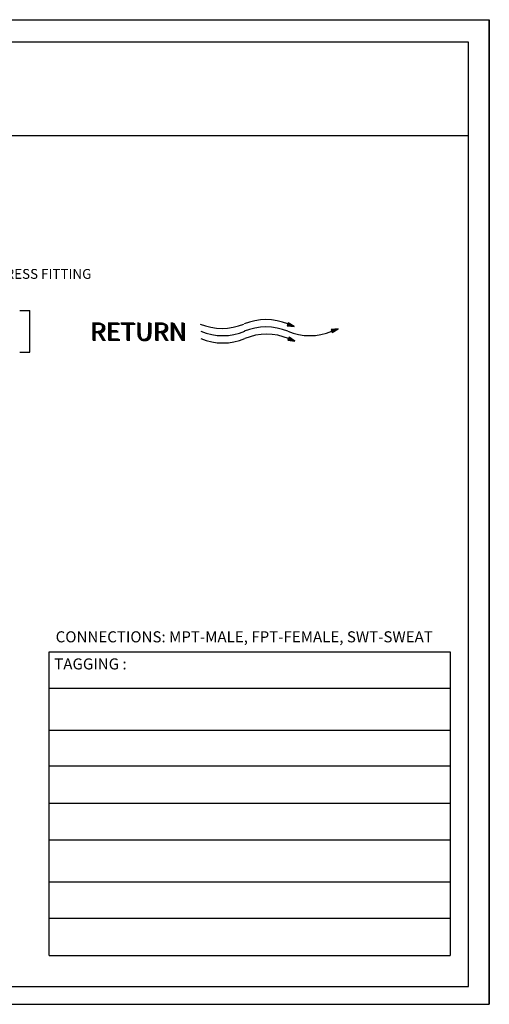
# Model space of a CAD drawing. Extents: x 3.7 to 14.5, y 3 to 11.1.
# Drawn here: x 10.7 to 14.5, y 3 to 11.1 of the extents above; entities that cross this region are included whole.
import ezdxf

# ---------------------------------------------------------------- set-up
doc = ezdxf.new("R2010")
doc.units = 0
doc.header["$MEASUREMENT"] = 0
doc.layers.get('0').update_dxf_attribs({"linetype": 'CONTINUOUS'})

# ---------------------------------------------------------------- blocks, each defined once
blk = doc.blocks.new('A$C7301')
for p, q in [((1.3233, 0.1366), (1.3158, 0.1174)), ((1.3238, 0.1364), (1.3163, 0.1172)), ((1.3242, 0.136), (1.3169, 0.1173)), ((1.3248, 0.1356), (1.3175, 0.1172)), ((1.3253, 0.1353), (1.3181, 0.1171)), ((1.3258, 0.135), (1.3188, 0.117)), ((1.3262, 0.1347), (1.3193, 0.117)), ((1.3267, 0.1344), (1.3199, 0.1169)), ((1.3272, 0.1341), (1.3204, 0.1168)), ((1.3278, 0.1337), (1.3212, 0.1167)), ((1.3281, 0.1335), (1.3216, 0.1167)), ((1.3287, 0.1331), (1.3222, 0.1166)), ((1.3292, 0.1328), (1.3228, 0.1165)), ((1.3625, 0.1116), (1.3233, 0.1366)), ((1.3297, 0.1325), (1.3234, 0.1164)), ((1.3301, 0.1322), (1.3239, 0.1164)), ((1.3305, 0.132), (1.3244, 0.1163)), ((1.3308, 0.1318), (1.3247, 0.1163)), ((1.3311, 0.1316), (1.3251, 0.1162)), ((1.3317, 0.1312), (1.3257, 0.1161)), ((1.3322, 0.1309), (1.3263, 0.1161)), ((1.3323, 0.1308), (1.3265, 0.116)), ((1.3327, 0.1306), (1.327, 0.116)), ((1.3158, 0.1174), (1.3625, 0.1116)), ((1.3331, 0.1303), (1.3275, 0.1159)), ((1.3334, 0.1301), (1.3279, 0.1159)), ((1.3338, 0.1299), (1.3283, 0.1158)), ((1.3341, 0.1297), (1.3286, 0.1158)), ((1.3344, 0.1295), (1.329, 0.1157)), ((1.3347, 0.1293), (1.3294, 0.1157)), ((1.3351, 0.1291), (1.3298, 0.1156)), ((1.3354, 0.1289), (1.3302, 0.1156)), ((1.3358, 0.1286), (1.3307, 0.1155)), ((1.3361, 0.1284), (1.3311, 0.1155)), ((1.3363, 0.1283), (1.3312, 0.1155)), ((1.3365, 0.1281), (1.3315, 0.1154)), ((1.3371, 0.1278), (1.3322, 0.1153)), ((1.3376, 0.1275), (1.3328, 0.1153)), ((1.3381, 0.1271), (1.3335, 0.1152)), ((1.3385, 0.1268), (1.3339, 0.1151)), ((1.339, 0.1265), (1.3345, 0.115)), ((1.3395, 0.1262), (1.3351, 0.115)), ((1.3401, 0.1258), (1.3359, 0.1149)), ((1.3405, 0.1256), (1.3362, 0.1148)), ((1.341, 0.1253), (1.3369, 0.1148)), ((1.3415, 0.125), (1.3374, 0.1147)), ((1.342, 0.1247), (1.338, 0.1146)), ((1.3424, 0.1244), (1.3386, 0.1145)), ((1.3428, 0.1241), (1.339, 0.1145)), ((1.3431, 0.124), (1.3394, 0.1144)), ((1.3435, 0.1237), (1.3398, 0.1144)), ((1.344, 0.1234), (1.3404, 0.1143)), ((1.3445, 0.1231), (1.341, 0.1142)), ((1.3446, 0.123), (1.3412, 0.1142)), ((1.345, 0.1227), (1.3417, 0.1142)), ((1.3454, 0.1225), (1.3421, 0.1141)), ((1.3457, 0.1223), (1.3425, 0.1141)), ((1.3461, 0.122), (1.343, 0.114)), ((1.3464, 0.1219), (1.3433, 0.114)), ((1.3467, 0.1217), (1.3436, 0.1139)), ((1.347, 0.1214), (1.3441, 0.1139)), ((1.3474, 0.1212), (1.3445, 0.1138)), ((1.3477, 0.121), (1.3449, 0.1138)), ((1.3481, 0.1207), (1.3454, 0.1137)), ((1.3484, 0.1205), (1.3457, 0.1136)), ((1.3486, 0.1205), (1.3459, 0.1136)), ((1.3487, 0.1203), (1.3461, 0.1136)), ((1.3494, 0.1199), (1.3468, 0.1135)), ((1.3497, 0.1197), (1.3472, 0.1135)), ((1.3502, 0.1194), (1.3479, 0.1134)), ((1.3507, 0.1191), (1.3484, 0.1133)), ((1.3512, 0.1188), (1.349, 0.1132)), ((1.3517, 0.1185), (1.3496, 0.1132)), ((1.352, 0.1182), (1.35, 0.1131)), ((1.3523, 0.1181), (1.3504, 0.1131)), ((1.3527, 0.1178), (1.3508, 0.113)), ((1.3532, 0.1175), (1.3514, 0.1129)), ((1.3537, 0.1172), (1.352, 0.1129)), ((1.3539, 0.1171), (1.3522, 0.1128)), ((1.3543, 0.1168), (1.3527, 0.1128)), ((1.3546, 0.1166), (1.3531, 0.1127)), ((1.355, 0.1164), (1.3535, 0.1127)), ((1.3553, 0.1161), (1.354, 0.1126)), ((1.3556, 0.116), (1.3543, 0.1126)), ((1.3559, 0.1158), (1.3546, 0.1125)), ((1.3563, 0.1155), (1.3551, 0.1125)), ((1.3566, 0.1153), (1.3555, 0.1124)), ((1.3569, 0.1151), (1.3559, 0.1124)), ((1.3573, 0.1149), (1.3564, 0.1123)), ((1.3577, 0.1147), (1.3567, 0.1123)), ((1.3578, 0.1146), (1.3569, 0.1123)), ((1.3579, 0.1145), (1.357, 0.1122)), ((1.3583, 0.1142), (1.3575, 0.1122)), ((1.3587, 0.114), (1.3579, 0.1121)), ((1.359, 0.1138), (1.3583, 0.1121)), ((1.3593, 0.1136), (1.3587, 0.112)), ((1.3598, 0.1133), (1.3593, 0.112)), ((1.3603, 0.1129), (1.3599, 0.1119)), ((1.3605, 0.1128), (1.3601, 0.1119)), ((1.3609, 0.1126), (1.3606, 0.1118)), ((1.3613, 0.1123), (1.3611, 0.1117)), ((1.3616, 0.1121), (1.3614, 0.1117)), ((1.362, 0.1119), (1.3619, 0.1116)), ((1.3622, 0.1117), (1.3622, 0.1116)), ((1.6548, 0.097), (1.6086, 0.0916)), ((1.6086, 0.0916), (1.6149, 0.072)), ((1.6091, 0.0917), (1.6154, 0.0721)), ((1.6096, 0.0917), (1.6158, 0.0725)), ((1.6103, 0.0918), (1.6163, 0.0729)), ((1.6109, 0.0918), (1.6168, 0.0732)), ((1.6115, 0.0919), (1.6174, 0.0736)), ((1.612, 0.092), (1.6178, 0.0738)), ((1.6126, 0.092), (1.6183, 0.0741)), ((1.6131, 0.0921), (1.6188, 0.0744)), ((1.6139, 0.0922), (1.6195, 0.0748)), ((1.6143, 0.0922), (1.6198, 0.075)), ((1.6149, 0.072), (1.6548, 0.097)), ((1.6149, 0.0923), (1.6203, 0.0754)), ((1.6155, 0.0924), (1.6208, 0.0757)), ((1.6161, 0.0924), (1.6213, 0.076)), ((1.6166, 0.0925), (1.6218, 0.0763)), ((1.617, 0.0926), (1.6222, 0.0765)), ((1.6174, 0.0926), (1.6225, 0.0767)), ((1.6178, 0.0926), (1.6228, 0.077)), ((1.6184, 0.0927), (1.6234, 0.0773)), ((1.619, 0.0928), (1.6239, 0.0776)), ((1.6192, 0.0928), (1.624, 0.0777)), ((1.6197, 0.0929), (1.6244, 0.078)), ((1.6201, 0.0929), (1.6248, 0.0782)), ((1.6205, 0.093), (1.6252, 0.0784)), ((1.6209, 0.093), (1.6255, 0.0787)), ((1.6212, 0.093), (1.6258, 0.0788)), ((1.6216, 0.0931), (1.6261, 0.079)), ((1.622, 0.0931), (1.6265, 0.0792)), ((1.6224, 0.0932), (1.6268, 0.0795)), ((1.6228, 0.0932), (1.6272, 0.0797)), ((1.6233, 0.0933), (1.6276, 0.0799)), ((1.6237, 0.0933), (1.6279, 0.0801)), ((1.6238, 0.0933), (1.628, 0.0802)), ((1.6241, 0.0934), (1.6283, 0.0804)), ((1.6248, 0.0935), (1.6289, 0.0807)), ((1.6254, 0.0935), (1.6294, 0.081)), ((1.626, 0.0936), (1.6299, 0.0814)), ((1.6265, 0.0937), (1.6304, 0.0817)), ((1.6271, 0.0937), (1.6309, 0.082)), ((1.6277, 0.0938), (1.6313, 0.0823)), ((1.6284, 0.0939), (1.632, 0.0827)), ((1.6288, 0.0939), (1.6323, 0.0829)), ((1.6294, 0.094), (1.6329, 0.0832)), ((1.63, 0.0941), (1.6334, 0.0835)), ((1.6306, 0.0941), (1.6339, 0.0839)), ((1.6311, 0.0942), (1.6343, 0.0842)), ((1.6315, 0.0942), (1.6347, 0.0844)), ((1.6319, 0.0943), (1.635, 0.0846)), ((1.6323, 0.0943), (1.6354, 0.0848)), ((1.6329, 0.0944), (1.6359, 0.0851)), ((1.6335, 0.0945), (1.6364, 0.0855)), ((1.6337, 0.0945), (1.6366, 0.0856)), ((1.6342, 0.0946), (1.637, 0.0858)), ((1.6346, 0.0946), (1.6374, 0.0861)), ((1.635, 0.0947), (1.6377, 0.0863)), ((1.6354, 0.0947), (1.6381, 0.0865)), ((1.6357, 0.0947), (1.6383, 0.0867)), ((1.6361, 0.0948), (1.6386, 0.0869)), ((1.6365, 0.0948), (1.639, 0.0871)), ((1.6369, 0.0949), (1.6393, 0.0873)), ((1.6373, 0.0949), (1.6397, 0.0875)), ((1.6378, 0.095), (1.6401, 0.0878)), ((1.6382, 0.095), (1.6404, 0.088)), ((1.6383, 0.095), (1.6406, 0.0881)), ((1.6385, 0.0951), (1.6407, 0.0882)), ((1.6393, 0.0952), (1.6414, 0.0886)), ((1.6396, 0.0952), (1.6417, 0.0888)), ((1.6403, 0.0953), (1.6423, 0.0891)), ((1.6408, 0.0953), (1.6427, 0.0894)), ((1.6414, 0.0954), (1.6432, 0.0897)), ((1.642, 0.0955), (1.6437, 0.09)), ((1.6424, 0.0955), (1.6441, 0.0903)), ((1.6427, 0.0956), (1.6444, 0.0905)), ((1.6432, 0.0956), (1.6448, 0.0907)), ((1.6438, 0.0957), (1.6453, 0.091)), ((1.6444, 0.0958), (1.6458, 0.0913)), ((1.6445, 0.0958), (1.6459, 0.0914)), ((1.645, 0.0958), (1.6464, 0.0917)), ((1.6455, 0.0959), (1.6467, 0.0919)), ((1.6459, 0.0959), (1.6471, 0.0921)), ((1.6463, 0.096), (1.6475, 0.0924)), ((1.6466, 0.096), (1.6477, 0.0925)), ((1.647, 0.0961), (1.648, 0.0928)), ((1.6474, 0.0961), (1.6484, 0.093)), ((1.6478, 0.0962), (1.6487, 0.0932)), ((1.6482, 0.0962), (1.6491, 0.0934)), ((1.6487, 0.0963), (1.6495, 0.0937)), ((1.649, 0.0963), (1.6498, 0.0939)), ((1.6492, 0.0963), (1.65, 0.094)), ((1.6493, 0.0963), (1.65, 0.094)), ((1.6498, 0.0964), (1.6505, 0.0943)), ((1.6502, 0.0964), (1.6509, 0.0945)), ((1.6506, 0.0965), (1.6511, 0.0947)), ((1.651, 0.0965), (1.6515, 0.0949)), ((1.6516, 0.0966), (1.652, 0.0953)), ((1.6522, 0.0967), (1.6525, 0.0956)), ((1.6524, 0.0967), (1.6527, 0.0957)), ((1.6529, 0.0967), (1.6531, 0.0959)), ((1.6533, 0.0968), (1.6535, 0.0962)), ((1.6537, 0.0968), (1.6538, 0.0964)), ((1.6541, 0.0969), (1.6542, 0.0966)), ((1.6544, 0.0969), (1.6545, 0.0968)), ((1.3287, 0.0408), (1.3212, 0.0217)), ((1.3212, 0.0217), (1.3679, 0.0158)), ((1.3292, 0.0406), (1.3217, 0.0215)), ((1.3296, 0.0403), (1.3223, 0.0215)), ((1.3301, 0.0399), (1.3229, 0.0215)), ((1.3306, 0.0396), (1.3235, 0.0214)), ((1.3312, 0.0392), (1.3242, 0.0213)), ((1.3316, 0.039), (1.3247, 0.0212)), ((1.3321, 0.0387), (1.3253, 0.0212)), ((1.3326, 0.0384), (1.3258, 0.0211)), ((1.3332, 0.038), (1.3266, 0.021)), ((1.3335, 0.0378), (1.3269, 0.021)), ((1.3341, 0.0374), (1.3276, 0.0209)), ((1.3346, 0.0371), (1.3282, 0.0208)), ((1.3679, 0.0158), (1.3287, 0.0408)), ((1.3351, 0.0368), (1.3288, 0.0207)), ((1.3355, 0.0365), (1.3293, 0.0207)), ((1.3359, 0.0363), (1.3297, 0.0206)), ((1.3362, 0.0361), (1.3301, 0.0206)), ((1.3365, 0.0359), (1.3305, 0.0205)), ((1.337, 0.0355), (1.3311, 0.0204)), ((1.3375, 0.0352), (1.3317, 0.0204)), ((1.3377, 0.0351), (1.3319, 0.0203)), ((1.3381, 0.0348), (1.3324, 0.0203)), ((1.3385, 0.0346), (1.3329, 0.0202)), ((1.3388, 0.0344), (1.3332, 0.0202)), ((1.3392, 0.0342), (1.3337, 0.0201)), ((1.3394, 0.034), (1.334, 0.0201)), ((1.3398, 0.0338), (1.3344, 0.02)), ((1.3401, 0.0336), (1.3348, 0.02)), ((1.3404, 0.0334), (1.3352, 0.0199)), ((1.3408, 0.0331), (1.3356, 0.0199)), ((1.3412, 0.0329), (1.3361, 0.0198)), ((1.3415, 0.0327), (1.3365, 0.0198)), ((1.3416, 0.0326), (1.3366, 0.0197)), ((1.3419, 0.0324), (1.3369, 0.0197)), ((1.3425, 0.0321), (1.3376, 0.0196)), ((1.343, 0.0318), (1.3382, 0.0196)), ((1.3435, 0.0314), (1.3388, 0.0195)), ((1.3439, 0.0311), (1.3393, 0.0194)), ((1.3444, 0.0308), (1.3399, 0.0193)), ((1.3449, 0.0305), (1.3405, 0.0193)), ((1.3455, 0.0301), (1.3412, 0.0192)), ((1.3458, 0.0299), (1.3416, 0.0191)), ((1.3464, 0.0296), (1.3423, 0.019)), ((1.3469, 0.0293), (1.3428, 0.019)), ((1.3474, 0.0289), (1.3434, 0.0189)), ((1.3478, 0.0286), (1.344, 0.0188)), ((1.3482, 0.0284), (1.3444, 0.0188)), ((1.3485, 0.0282), (1.3448, 0.0187)), ((1.3488, 0.028), (1.3452, 0.0187)), ((1.3494, 0.0277), (1.3458, 0.0186)), ((1.3499, 0.0274), (1.3464, 0.0185)), ((1.35, 0.0273), (1.3466, 0.0185)), ((1.3504, 0.027), (1.3471, 0.0184)), ((1.3508, 0.0268), (1.3475, 0.0184)), ((1.3511, 0.0265), (1.3479, 0.0183)), ((1.3515, 0.0263), (1.3484, 0.0183)), ((1.3518, 0.0261), (1.3487, 0.0182)), ((1.3521, 0.0259), (1.349, 0.0182)), ((1.3524, 0.0257), (1.3495, 0.0181)), ((1.3528, 0.0255), (1.3499, 0.0181)), ((1.3531, 0.0253), (1.3503, 0.018)), ((1.3535, 0.025), (1.3508, 0.018)), ((1.3538, 0.0248), (1.3511, 0.0179)), ((1.354, 0.0247), (1.3513, 0.0179)), ((1.3541, 0.0246), (1.3515, 0.0179)), ((1.3548, 0.0242), (1.3522, 0.0178)), ((1.3551, 0.024), (1.3526, 0.0178)), ((1.3556, 0.0237), (1.3533, 0.0177)), ((1.3561, 0.0234), (1.3538, 0.0176)), ((1.3566, 0.0231), (1.3544, 0.0175)), ((1.3571, 0.0228), (1.355, 0.0175)), ((1.3574, 0.0225), (1.3554, 0.0174)), ((1.3577, 0.0224), (1.3557, 0.0174)), ((1.3581, 0.0221), (1.3562, 0.0173)), ((1.3586, 0.0218), (1.3568, 0.0172)), ((1.3591, 0.0215), (1.3574, 0.0172)), ((1.3592, 0.0214), (1.3576, 0.0171)), ((1.3597, 0.0211), (1.3581, 0.0171)), ((1.36, 0.0209), (1.3585, 0.017)), ((1.3604, 0.0207), (1.3589, 0.017)), ((1.3607, 0.0204), (1.3594, 0.0169)), ((1.361, 0.0203), (1.3597, 0.0169)), ((1.3613, 0.0201), (1.36, 0.0168)), ((1.3616, 0.0198), (1.3604, 0.0168)), ((1.362, 0.0196), (1.3609, 0.0167)), ((1.3623, 0.0194), (1.3613, 0.0167)), ((1.3627, 0.0191), (1.3617, 0.0166)), ((1.3631, 0.0189), (1.3621, 0.0166)), ((1.3632, 0.0189), (1.3623, 0.0165)), ((1.3632, 0.0188), (1.3623, 0.0165)), ((1.3637, 0.0185), (1.3629, 0.0165)), ((1.3641, 0.0183), (1.3633, 0.0164)), ((1.3644, 0.0181), (1.3637, 0.0164)), ((1.3647, 0.0179), (1.3641, 0.0163)), ((1.3652, 0.0175), (1.3647, 0.0162)), ((1.3657, 0.0172), (1.3653, 0.0162)), ((1.3659, 0.0171), (1.3655, 0.0161)), ((1.3663, 0.0169), (1.366, 0.0161)), ((1.3667, 0.0166), (1.3664, 0.016)), ((1.367, 0.0164), (1.3668, 0.016)), ((1.3674, 0.0162), (1.3673, 0.0159)), ((1.3676, 0.016), (1.3676, 0.0159))]:
    blk.add_line(p, q)
for centre, start, end in [((1.1756, -0.2223), 67.51279, 112.48721), ((0.8851, 0.4793), 247.51279, 292.48721), ((0.89, 0.431), 247.51279, 292.48721), ((1.1756, -0.2707), 67.51279, 112.48721), ((1.466, 0.431), 247.51279, 292.48721), ((0.89, 0.3826), 247.51279, 292.48721), ((1.1804, -0.319), 67.51279, 112.48721)]:
    blk.add_arc(centre, 0.3797, start, end)
for p in [(0.0084, 0.0198), (0.0129, 0.0152), (0.0175, 0.0152)]:
    blk.add_text('RETURN', height=0.12).set_placement(p)

msp = doc.modelspace()

# ---------------------------------------------------------------- linework, layer by layer
for p, q in [((3.7197, 11.0561), (14.5167, 11.0561)), ((14.5167, 3.0455), (14.5167, 11.0561)), ((14.5167, 11.0561), (14.5167, 3.0455)), ((14.348, 10.8734), (3.8586, 10.8734)), ((14.348, 6.0255), (14.348, 10.8734)), ((3.8612, 10.1141), (14.348, 10.1141)), ((10.7002, 8.6904), (10.7812, 8.6904)), ((10.7812, 8.3511), (10.7812, 8.6904)), ((10.7002, 8.3511), (10.7812, 8.3511)), ((14.348, 3.1917), (14.348, 6.1818)), ((10.9391, 5.9139), (14.1992, 5.9139)), ((10.9391, 4.9852), (10.9391, 5.9139)), ((14.1992, 5.9139), (14.1992, 3.4419)), ((10.94, 5.6174), (14.1992, 5.6174)), ((10.9391, 5.2755), (14.1992, 5.2755)), ((10.9391, 3.4419), (10.9391, 5.0774)), ((10.9387, 4.9852), (14.1992, 4.9852)), ((10.94, 4.6813), (14.1992, 4.6813)), ((10.94, 4.3848), (14.1992, 4.3848)), ((10.9391, 4.043), (14.1992, 4.043)), ((10.9391, 3.7465), (14.1992, 3.7465)), ((10.9391, 3.4419), (14.1992, 3.4419)), ((3.8586, 3.1917), (14.348, 3.1917)), ((3.7197, 3.0455), (14.5167, 3.0455))]:
    msp.add_line(p, q)

# ---------------------------------------------------------------- block references
at = {"xscale": 1.227467489510585, "yscale": 1.227467489510585, "zscale": 1.227467489510585}
msp.add_blockref('A$C7301', (11.2582, 8.4226), dxfattribs=at)

# ---------------------------------------------------------------- texts
for s, insert, char_height, width, attachment_point in [('{\\fArial|b0|i0|c0|p34;PRO\\fArial|b0|i1|c0|p34;P\\fArial|b0|i0|c0|p34;RESS FITTING}', (10.7897, 9.0278), 0.08, 1.4191, 2), ('{\\fArial|b0|i0|c0|p34;CONNECTIONS: MPT-MALE, FPT-FEMALE, SWT-SWEAT}', (12.5248, 6.0353), 0.09, 3.402942, 5), ('{\\fArial|b1|i0|c0|p34;TAGGING :}', (10.9807, 5.8598), 0.09, 0.681065, 1)]:
    msp.add_mtext(s, dxfattribs=dict(insert=insert, char_height=char_height, width=width, attachment_point=attachment_point))

doc.saveas('drawing.dxf')
